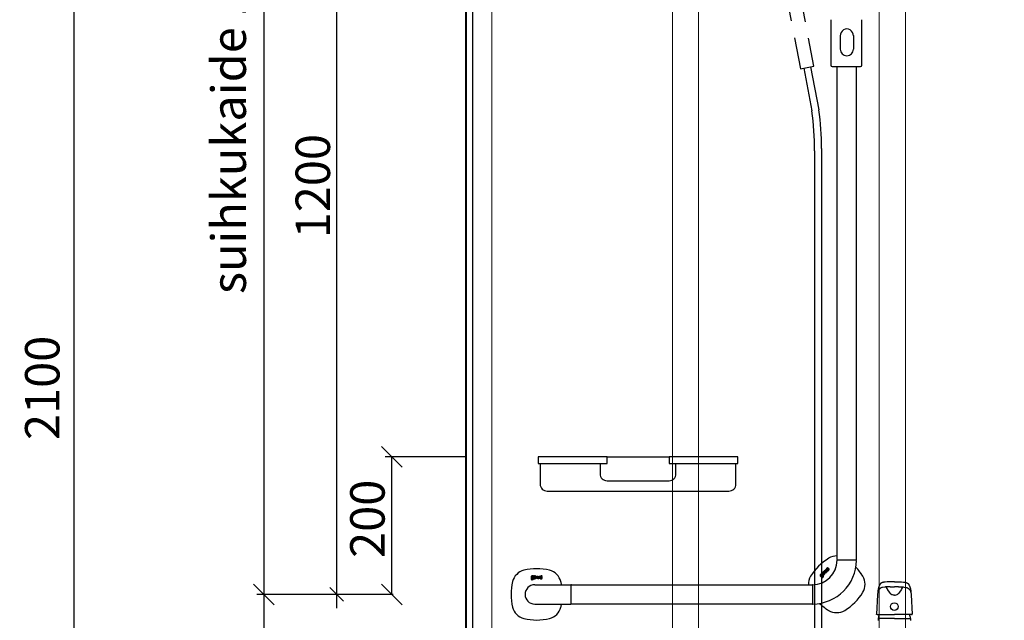
# Model space of a CAD drawing. Units: millimetres. Extents: x 30343 to 52179, y -29849 to -1011.
# Drawn here: x 47843 to 49272, y -4963 to -4090 of the extents above; entities that cross this region are included whole.
import ezdxf

# ---------------------------------------------------------------- set-up
doc = ezdxf.new("R2010")
doc.units = ezdxf.units.MM
doc.header["$LTSCALE"] = 3
for name, color, linetype, lineweight in [('6 Mitat', 7, 'Continuous', 35), ('AR- Kalustetukilevyt', 7, 'Continuous', 20), ('AR13213 VS pystyrangat', 7, 'Continuous', 20)]:
    doc.layers.add(name, color=color, linetype=linetype, lineweight=lineweight)
doc.layers.add('KORPINEN-block', color=253, linetype='Continuous')
doc.styles.get("Standard").update_dxf_attribs({"font": 'arial.ttf', "height": 50})
doc.dimstyles.new('GAIUS', dxfattribs={"dimscale": 10, "dimtxt": 5, "dimasz": 3, "dimexe": 1, "dimexo": 1, "dimgap": 2, "dimtad": 1, "dimdec": 0, "dimzin": 0, "dimdsep": 46, "dimtxsty": 'Standard', "dimblk1": 'OBLIQUE', "dimblk2": 'OBLIQUE', "dimsah": 1, "dimcen": 0, "dimclrt": 7, "dimadec": 0, "dimazin": 0, "dimtfac": 1, "dimtdec": 0, "dimtix": 1, "dimtmove": 0, "dimatfit": 3, "dimldrblk": 'OBLIQUE', "dimfxl": 1, "dimtolj": 1, "dimtzin": 0, "dimarcsym": 0})

# ---------------------------------------------------------------- blocks, each defined once
blk = doc.blocks.new('_OBLIQUE')
at = {"color": 0, "linetype": 'ByBlock'}
blk.add_line((-0.5, -0.5), (0.5, 0.5), dxfattribs=at)
blk = doc.blocks.new('*D75')
at = {"layer": '6 Mitat', "color": 0, "lineweight": -2, "transparency": 16777216}
for p, q in [((48480.1, -3575.3), (47911.1, -3575.3)), ((47921.1, -3575.3), (47921.1, -5674.8)), ((48480.1, -5674.8), (47911.1, -5674.8))]:
    blk.add_line(p, q, dxfattribs=at)
at = {"layer": 'DEFPOINTS', "color": 0, "transparency": 16777216}
for p in [(48490.1, -3575.3), (47921.1, -5674.8), (48490.1, -5674.8)]:
    blk.add_point(p, dxfattribs=at)
at = {"layer": '6 Mitat', "color": 0, "lineweight": -2, "transparency": 16777216, "xscale": 30, "yscale": 30, "zscale": 30}
for p, rotation in [((47921.1, -3575.3), 90), ((47921.1, -5674.8), 270)]:
    blk.add_blockref('_OBLIQUE', p, dxfattribs=dict(at, rotation=rotation))
at = {"layer": '6 Mitat', "color": 7, "transparency": 16777216, "insert": (47875.5, -4625), "char_height": 50, "attachment_point": 5, "rotation": 90}
blk.add_mtext('\\A1;2100', dxfattribs=at)
blk = doc.blocks.new('A8MITTA', base_point=(3180, 3140))
for p, q in [((3170, 3130), (3190, 3150)), ((3180, 3155), (3180, 3125)), ((3160, 3140), (3200, 3140))]:
    blk.add_line(p, q)
blk = doc.blocks.new('A$C5CE27636')
at = {"layer": 'KORPINEN-block', "color": 253}
for p, q in [((0, 0), (0, 2400)), ((10.1, 0), (10.1, 2400)), ((-293.2, 2050), (-293.2, 850)), ((-187.5, 2048.6), (-187.5, 851)), ((529.9, 1684.5), (529.9, 1618.5)), ((574.9, 1618.5), (574.9, 1684.5)), ((543.5, 1661.5), (543.5, 1641.6)), ((562.5, 1661.5), (562.5, 1641.6)), ((500.3, 1616), (512.2, 1553.7)), ((531.9, 1616.5), (572.9, 1616.5)), ((539, 900.5), (539, 1616.5)), ((567, 900.5), (567, 1616.5)), ((490.5, 1614.1), (502.3, 1552.2)), ((506.2, 1494), (506.2, 377)), ((516.2, 1497.7), (516.2, 377)), ((0, 1050), (-117.2, 1050)), ((-107.2, 850), (-107.2, 1050)), ((205, 1050), (295, 1050)), ((522.1, 886.1), (522.7, 886.8)), ((524.1, 884.1), (522.1, 886.1)), ((522.7, 886.8), (525.4, 884.1)), ((523.7, 887.8), (523.5, 887.6)), ((523.5, 887.6), (523.5, 887.4)), ((523.5, 887.4), (523.5, 887.2)), ((523.5, 887.2), (523.5, 886.9)), ((523.5, 886.9), (523.6, 886.7)), ((523.6, 886.7), (523.7, 886.6)), ((523.9, 888.1), (523.7, 887.8)), ((523.7, 886.6), (523.9, 886.4)), ((524.1, 888.3), (523.9, 888.1)), ((523.9, 886.4), (524.1, 886.3)), ((524.3, 888.5), (524.1, 888.3)), ((524.1, 886.3), (524.3, 886.2)), ((524.4, 888.6), (524.3, 888.5)), ((524.3, 887.5), (524.4, 887.6)), ((524.3, 887.4), (524.3, 887.5)), ((524.3, 887.5), (524.3, 887.5)), ((524.3, 887.3), (524.3, 887.4)), ((524.3, 887.2), (524.3, 887.3)), ((524.3, 887.3), (524.3, 887.3)), ((524.3, 887.3), (524.3, 887.3)), ((524.4, 887.2), (524.3, 887.2)), ((524.3, 886.2), (524.5, 886.2)), ((524.6, 888.8), (524.4, 888.6)), ((524.4, 887.6), (524.5, 887.7)), ((524.4, 887.1), (524.4, 887.2)), ((524.5, 887.1), (524.4, 887.1)), ((524.5, 887.7), (524.6, 887.8)), ((524.5, 887.7), (524.5, 887.7)), ((524.6, 887.1), (524.5, 887.1)), ((524.5, 886.2), (524.7, 886.2)), ((524.9, 889), (524.6, 888.8)), ((524.6, 887.8), (524.7, 887.9)), ((524.7, 887.1), (524.6, 887)), ((524.6, 887), (524.6, 887.1)), ((524.7, 887.9), (524.9, 888.1)), ((524.8, 887.1), (524.7, 887.1)), ((524.7, 886.2), (525, 886.3)), ((524.9, 887.1), (524.8, 887.1)), ((525.1, 889.1), (524.9, 889)), ((524.9, 888.1), (525, 888.1)), ((525, 887.2), (524.9, 887.1)), ((525, 888.2), (525.3, 888.4)), ((525, 888.1), (525, 888.2)), ((525.1, 887.2), (525, 887.2)), ((525, 886.3), (525.2, 886.3)), ((525.5, 888.6), (525.1, 889.1)), ((525.3, 887.3), (525.1, 887.2)), ((525.2, 886.3), (525.4, 886.4)), ((525.3, 888.4), (525.4, 888.5)), ((525.5, 887.4), (525.3, 887.3)), ((525.4, 888.5), (525.5, 888.6)), ((525.4, 886.4), (525.7, 886.5)), ((525.7, 887.5), (525.5, 887.4)), ((526, 887.6), (525.7, 887.5)), ((525.7, 886.5), (525.9, 886.6)), ((525.9, 886.6), (526.1, 886.7)), ((526.3, 887.6), (526, 887.6)), ((526.1, 886.7), (526.2, 886.7)), ((526.2, 886.7), (526.3, 886.7)), ((526.4, 887.6), (526.3, 887.6)), ((526.3, 886.7), (526.4, 886.7)), ((526.5, 887.6), (526.4, 887.6)), ((526.4, 886.7), (526.4, 886.7)), ((526.4, 886.7), (526.5, 886.7)), ((526.5, 886), (526.4, 885.9)), ((526.7, 887.6), (526.5, 887.6)), ((526.5, 886.7), (526.6, 886.6)), ((526.6, 886.1), (526.5, 886)), ((526.6, 886.6), (526.6, 886.6)), ((526.6, 886.6), (526.7, 886.5)), ((526.7, 886.3), (526.6, 886.2)), ((526.6, 886.2), (526.6, 886.1)), ((526.8, 887.5), (526.7, 887.6)), ((526.7, 886.5), (526.7, 886.4)), ((526.7, 886.4), (526.7, 886.3)), ((526.7, 886.3), (526.7, 886.3)), ((526.9, 887.5), (526.8, 887.5)), ((527, 887.4), (526.9, 887.5)), ((527.1, 887.4), (527, 887.4)), ((527.1, 887.3), (527.1, 887.4)), ((527.2, 887.2), (527.1, 887.3)), ((527.3, 887.1), (527.2, 887.2)), ((527.4, 887), (527.3, 887.1)), ((527.3, 885.9), (527.4, 886)), ((527.4, 886.9), (527.4, 887)), ((527.5, 886.8), (527.4, 886.9)), ((527.4, 886.2), (527.5, 886.3)), ((527.4, 886), (527.4, 886.2)), ((527.5, 886.7), (527.5, 886.8)), ((527.5, 886.5), (527.5, 886.7)), ((527.5, 886.4), (527.5, 886.5)), ((527.5, 886.3), (527.5, 886.4)), ((539.5, 900), (566.5, 900)), ((94.9, 873.2), (94.7, 872.8)), ((94.7, 872.8), (94.7, 872.6)), ((94.7, 872.6), (94.8, 872)), ((94.9, 876), (94.8, 875.7)), ((94.8, 875.7), (94.8, 875.5)), ((94.8, 875.5), (94.8, 875.2)), ((94.8, 875.2), (94.9, 875)), ((94.9, 874.4), (94.8, 874.3)), ((94.8, 874.3), (94.8, 874.2)), ((94.8, 874.2), (94.8, 874.1)), ((94.8, 874.1), (94.8, 873.9)), ((94.8, 873.9), (94.8, 873.7)), ((94.8, 873.7), (94.8, 873.6)), ((94.8, 873.6), (94.9, 873.5)), ((94.8, 872), (95, 871.8)), ((95, 876.3), (94.9, 876)), ((94.9, 875), (95, 874.7)), ((95, 874.5), (94.9, 874.4)), ((94.9, 873.5), (95.1, 873.4)), ((95.1, 873.4), (94.9, 873.2)), ((95.3, 876.6), (95, 876.3)), ((95, 874.7), (95.1, 874.6)), ((95.1, 874.6), (95, 874.5)), ((95, 871.8), (95.2, 871.6)), ((95.6, 876.7), (95.3, 876.6)), ((95.5, 874.1), (95.5, 874.2)), ((95.5, 874.2), (95.6, 874.2)), ((95.5, 874), (95.5, 874.1)), ((95.5, 873.9), (95.5, 874)), ((95.5, 874), (95.5, 874)), ((95.6, 873.8), (95.5, 873.9)), ((95.5, 873.9), (95.5, 873.9)), ((96.5, 876.8), (95.6, 876.7)), ((95.6, 874.2), (95.9, 874.2)), ((95.8, 873.8), (95.6, 873.8)), ((95.6, 872.8), (95.7, 873)), ((95.6, 872.7), (95.6, 872.8)), ((95.6, 872.5), (95.6, 872.7)), ((95.6, 872.3), (95.6, 872.5)), ((95.7, 872.1), (95.6, 872.3)), ((95.7, 875.9), (95.8, 876)), ((95.7, 875.7), (95.7, 875.9)), ((95.7, 875.3), (95.7, 875.7)), ((95.7, 875.1), (95.7, 875.3)), ((95.8, 875), (95.7, 875.1)), ((95.7, 873), (95.8, 873.1)), ((95.9, 872.1), (95.7, 872.1)), ((95.8, 876), (96, 876.1)), ((95.9, 874.9), (95.8, 875)), ((96.5, 873.8), (95.8, 873.8)), ((95.8, 873.1), (96.7, 873.1)), ((96.1, 874.8), (95.9, 874.9)), ((95.9, 874.2), (96.1, 874.1)), ((96.4, 872), (95.9, 872.1)), ((96, 876.1), (96.5, 876.1)), ((96.5, 874.8), (96.1, 874.8)), ((96.1, 874.1), (96.5, 874.1)), ((96.5, 872), (96.4, 872)), ((98.3, 876.8), (96.5, 876.8)), ((96.5, 876.1), (96.6, 876.1)), ((96.9, 874.8), (96.5, 874.8)), ((96.5, 874.1), (97.2, 874.2)), ((97.5, 873.7), (96.5, 873.8)), ((97, 872), (96.5, 872)), ((96.6, 876.1), (96.9, 876.1)), ((96.7, 873.1), (97.1, 873.1)), ((96.9, 876.1), (97.1, 876)), ((97, 874.9), (96.9, 874.8)), ((97.2, 875), (97, 874.9)), ((97.2, 872.1), (97, 872)), ((97.1, 876), (97.2, 875.9)), ((97.1, 873.1), (97.2, 873)), ((97.2, 875.9), (97.2, 875.7)), ((97.2, 875.7), (97.3, 875.4)), ((97.3, 875.4), (97.2, 875.2)), ((97.2, 875.2), (97.2, 875)), ((97.2, 874.2), (97.6, 874.4)), ((97.2, 873), (97.3, 872.9)), ((97.3, 872.2), (97.2, 872.1)), ((97.3, 872.9), (97.4, 872.8)), ((97.4, 872.3), (97.3, 872.2)), ((97.4, 872.8), (97.4, 872.6)), ((97.4, 872.6), (97.4, 872.3)), ((97.8, 873.6), (97.5, 873.7)), ((97.5, 871.5), (97.9, 871.7)), ((97.6, 874.4), (97.9, 874.6)), ((98.1, 873.4), (97.8, 873.6)), ((97.9, 876.2), (98.3, 876.3)), ((98.1, 875.9), (97.9, 876.2)), ((97.9, 874.6), (98.1, 874.9)), ((97.9, 871.7), (98.1, 871.9)), ((98.1, 875.8), (98.1, 875.9)), ((98.1, 875.7), (98.1, 875.8)), ((98.1, 875.4), (98.1, 875.7)), ((98.1, 874.9), (98.1, 875.4)), ((98.2, 873.1), (98.1, 873.4)), ((98.1, 871.9), (98.2, 872.2)), ((98.3, 872.6), (98.2, 873.1)), ((98.2, 872.2), (98.3, 872.6)), ((98.3, 876.3), (98.3, 876.8)), ((98.7, 874.4), (98.6, 874.2)), ((98.6, 874.2), (98.6, 874)), ((98.6, 874), (98.6, 873.6)), ((98.6, 873.6), (98.8, 873.2)), ((98.8, 874.6), (98.7, 874.4)), ((98.9, 874.8), (98.8, 874.6)), ((98.8, 873.2), (98.9, 873)), ((98.9, 876.6), (98.9, 876)), ((99, 876.6), (98.9, 876.6)), ((98.9, 876), (99.4, 876)), ((99, 874.9), (98.9, 874.8)), ((98.9, 873), (99.1, 872.9)), ((99.2, 876.7), (99, 876.6)), ((99.1, 875), (99, 874.9)), ((99.4, 875.1), (99.1, 875)), ((99.1, 872.9), (99.5, 872.8)), ((99.5, 876.7), (99.2, 876.7)), ((99.4, 876), (99.6, 876)), ((99.5, 875.1), (99.4, 875.1)), ((99.7, 876.8), (99.5, 876.7)), ((99.7, 875.1), (99.5, 875.1)), ((99.5, 874.2), (99.6, 874.3)), ((99.5, 874.1), (99.5, 874.2)), ((99.5, 874), (99.5, 874.1)), ((99.5, 873.8), (99.5, 874)), ((99.5, 873.7), (99.5, 873.8)), ((99.5, 873.8), (99.5, 873.8)), ((99.5, 873.6), (99.5, 873.7)), ((99.5, 873.7), (99.5, 873.7)), ((99.6, 873.6), (99.5, 873.6)), ((99.5, 872.8), (99.8, 872.7)), ((99.6, 876), (100, 876.1)), ((99.6, 874.4), (99.7, 874.5)), ((99.6, 874.3), (99.6, 874.4)), ((99.6, 873.5), (99.6, 873.6)), ((99.7, 873.5), (99.6, 873.5)), ((99.9, 876.8), (99.7, 876.8)), ((99.9, 875.1), (99.7, 875.1)), ((99.7, 874.5), (99.8, 874.5)), ((99.8, 873.4), (99.7, 873.5)), ((99.8, 874.5), (99.9, 874.6)), ((99.9, 873.4), (99.8, 873.4)), ((99.8, 873.4), (99.8, 873.4)), ((99.8, 872.7), (100, 872.8)), ((100.3, 876.8), (99.9, 876.8)), ((100.3, 875.2), (99.9, 875.1)), ((99.9, 874.6), (100, 874.6)), ((100, 873.4), (99.9, 873.4)), ((100, 876.1), (100.3, 876.1)), ((100, 874.6), (100.1, 874.6)), ((100.1, 873.4), (100, 873.4)), ((100, 872.8), (100.2, 872.8)), ((100.1, 874.6), (100.2, 874.6)), ((100.3, 873.4), (100.1, 873.4)), ((100.2, 874.6), (100.3, 874.6)), ((100.2, 872.8), (100.4, 872.8)), ((100.6, 876.8), (100.3, 876.8)), ((100.3, 876.1), (100.4, 876)), ((100.9, 875.2), (100.3, 875.2)), ((100.3, 874.6), (100.4, 874.6)), ((100.5, 873.5), (100.3, 873.4)), ((100.4, 876), (100.5, 876)), ((100.4, 874.6), (100.9, 874.6)), ((100.4, 872.8), (100.8, 873)), ((100.5, 876), (100.7, 876)), ((100.7, 873.5), (100.5, 873.5)), ((100.8, 876.8), (100.6, 876.8)), ((100.7, 876), (100.8, 875.9)), ((100.8, 873.6), (100.7, 873.5)), ((101, 876.7), (100.8, 876.8)), ((100.8, 875.9), (100.8, 875.9)), ((100.8, 875.9), (100.9, 875.8)), ((100.9, 873.6), (100.8, 873.6)), ((100.8, 873), (101, 873.1)), ((100.9, 875.8), (100.9, 875.7)), ((100.9, 875.7), (100.9, 875.6)), ((100.9, 875.6), (100.9, 875.5)), ((100.9, 875.5), (100.9, 875.2)), ((100.9, 874.6), (100.9, 873.6)), ((101.2, 876.6), (101, 876.7)), ((101, 873.1), (101, 872.9)), ((101, 872.9), (101.8, 872.9)), ((101.4, 876.6), (101.2, 876.6)), ((101.5, 876.5), (101.4, 876.6)), ((101.6, 876.3), (101.5, 876.5)), ((101.7, 876), (101.6, 876.3)), ((101.8, 875.8), (101.7, 876)), ((101.8, 875.5), (101.8, 875.8)), ((101.8, 872.9), (101.8, 875.5)), ((102.6, 876.7), (103.5, 876.7)), ((102.6, 872.9), (102.6, 876.7)), ((103.5, 872.9), (102.6, 872.9)), ((103.5, 876.7), (103.5, 872.9)), ((104.2, 876.7), (105.1, 876.7)), ((104.2, 874.1), (104.2, 876.7)), ((104.3, 873.7), (104.2, 874.1)), ((104.3, 873.4), (104.3, 873.7)), ((104.4, 873.2), (104.3, 873.4)), ((104.6, 873), (104.4, 873.2)), ((104.7, 872.9), (104.6, 873)), ((104.8, 872.9), (104.7, 872.9)), ((105, 872.8), (104.8, 872.9)), ((105.3, 872.8), (105, 872.8)), ((105.1, 876.7), (105.1, 874.1)), ((105.1, 874.1), (105.1, 873.9)), ((105.1, 873.9), (105.2, 873.8)), ((105.2, 873.8), (105.2, 873.7)), ((105.2, 873.7), (105.2, 873.7)), ((105.2, 873.7), (105.3, 873.6)), ((105.3, 873.6), (105.4, 873.6)), ((105.6, 872.8), (105.3, 872.8)), ((105.4, 873.6), (105.5, 873.5)), ((105.5, 873.5), (105.6, 873.5)), ((105.6, 873.5), (105.7, 873.5)), ((105.9, 872.8), (105.6, 872.8)), ((105.7, 873.5), (105.9, 873.5)), ((105.9, 873.5), (106.1, 873.6)), ((106.1, 872.9), (105.9, 872.8)), ((106.1, 873.6), (106.2, 873.6)), ((106.4, 873), (106.1, 872.9)), ((106.2, 873.6), (106.7, 873.8)), ((106.6, 873.1), (106.4, 873)), ((106.7, 873.2), (106.6, 873.1)), ((106.7, 873.8), (106.7, 876.7)), ((106.7, 876.7), (107.6, 876.7)), ((106.7, 872.9), (106.7, 873.2)), ((107.6, 872.9), (106.7, 872.9)), ((107.6, 876.7), (107.6, 872.9)), ((108.3, 876.2), (108.2, 876)), ((108.2, 876), (108.2, 875.9)), ((108.2, 875.9), (108.2, 875.6)), ((108.2, 875.6), (108.2, 875.4)), ((108.2, 875.4), (108.3, 875.2)), ((108.2, 873.6), (108.2, 872.9)), ((108.5, 873.5), (108.2, 873.6)), ((108.2, 872.9), (108.4, 872.9)), ((108.4, 876.5), (108.3, 876.2)), ((108.3, 875.2), (108.4, 875)), ((108.5, 876.6), (108.4, 876.5)), ((108.4, 875), (108.6, 874.9)), ((108.4, 872.9), (108.6, 872.8)), ((108.7, 876.7), (108.5, 876.6)), ((108.7, 873.5), (108.5, 873.5)), ((108.6, 874.9), (108.8, 874.7)), ((108.6, 872.8), (108.9, 872.8)), ((109, 876.7), (108.7, 876.7)), ((108.9, 873.5), (108.7, 873.5)), ((108.7, 873.5), (108.7, 873.5)), ((108.8, 874.7), (109, 874.6)), ((109.1, 873.5), (108.9, 873.5)), ((108.9, 872.8), (109.1, 872.8)), ((109.3, 876.8), (109, 876.7)), ((109, 875.8), (109.1, 875.9)), ((109, 875.7), (109, 875.8)), ((109.1, 875.6), (109, 875.7)), ((109, 874.6), (109.2, 874.5)), ((109.1, 875.9), (109.1, 876)), ((109.1, 876), (109.1, 876)), ((109.1, 876), (109.2, 876)), ((109.1, 875.9), (109.1, 875.9)), ((109.1, 875.9), (109.1, 875.9)), ((109.1, 875.5), (109.1, 875.6)), ((109.1, 875.6), (109.1, 875.6)), ((109.2, 875.5), (109.1, 875.5)), ((109.3, 873.5), (109.1, 873.5)), ((109.1, 872.8), (109.4, 872.8)), ((109.2, 876), (109.3, 876.1)), ((109.3, 875.4), (109.2, 875.5)), ((109.2, 874.5), (109.5, 874.4)), ((109.7, 876.8), (109.3, 876.8)), ((109.3, 876.1), (109.4, 876.1)), ((109.4, 875.4), (109.3, 875.4)), ((109.4, 873.5), (109.3, 873.5)), ((109.4, 876.1), (109.5, 876.1)), ((109.5, 875.3), (109.4, 875.4)), ((109.5, 873.5), (109.4, 873.5)), ((109.4, 872.8), (109.7, 872.8)), ((109.5, 876.1), (109.5, 876.1)), ((109.5, 876.1), (109.6, 876.1)), ((109.6, 875.3), (109.5, 875.3)), ((109.5, 874.4), (109.7, 874.3)), ((109.6, 873.5), (109.5, 873.5)), ((109.6, 876.1), (109.8, 876.1)), ((109.8, 875.2), (109.6, 875.3)), ((109.7, 873.5), (109.6, 873.5)), ((110, 876.8), (109.7, 876.8)), ((109.7, 874.3), (109.9, 874.3)), ((109.8, 873.5), (109.7, 873.5)), ((109.7, 872.8), (109.9, 872.8)), ((109.8, 876.1), (110, 876.1)), ((110, 875.2), (109.8, 875.2)), ((109.9, 873.5), (109.8, 873.5)), ((109.9, 874.3), (110, 874.2)), ((110, 873.5), (109.9, 873.5)), ((109.9, 872.8), (110.2, 872.8)), ((110.1, 876.8), (110, 876.8)), ((110, 876.1), (110.1, 876.1)), ((110.2, 875.1), (110, 875.2)), ((110, 874.2), (110.1, 874.1)), ((110.1, 873.6), (110, 873.5)), ((110.3, 876.8), (110.1, 876.8)), ((110.1, 876.1), (110.3, 876.1)), ((110.1, 874.1), (110.2, 874.1)), ((110.2, 873.7), (110.1, 873.6)), ((110.1, 873.6), (110.1, 873.6)), ((110.5, 874.9), (110.2, 875.1)), ((110.2, 874.1), (110.2, 874)), ((110.2, 874), (110.2, 873.9)), ((110.2, 873.9), (110.2, 873.9)), ((110.2, 873.9), (110.2, 873.8)), ((110.2, 873.8), (110.2, 873.7)), ((110.2, 872.8), (110.4, 872.9)), ((110.7, 876.7), (110.3, 876.8)), ((110.3, 876.1), (110.6, 876.1)), ((110.4, 872.9), (110.5, 872.9)), ((110.7, 874.8), (110.5, 874.9)), ((110.5, 872.9), (110.6, 873)), ((110.6, 876.1), (110.7, 876)), ((110.6, 873), (110.7, 873.1)), ((110.9, 876.7), (110.7, 876.7)), ((110.7, 876), (110.9, 876)), ((110.8, 874.7), (110.7, 874.8)), ((110.7, 873.1), (110.8, 873.1)), ((110.9, 874.6), (110.8, 874.7)), ((110.8, 873.1), (110.9, 873.2)), ((110.9, 876), (110.9, 876.7)), ((111, 874.4), (110.9, 874.6)), ((110.9, 873.3), (111, 873.4)), ((110.9, 873.2), (110.9, 873.3)), ((111, 874.3), (111, 874.4)), ((111, 874.2), (111, 874.3)), ((111.1, 874.2), (111, 874.2)), ((111, 873.6), (111.1, 873.7)), ((111, 873.4), (111, 873.6)), ((111.1, 874), (111.1, 874.2)), ((111.1, 873.9), (111.1, 874)), ((111.1, 873.8), (111.1, 873.9)), ((111.1, 873.7), (111.1, 873.8)), ((514.2, 878.3), (514.1, 878)), ((514.1, 878), (514.1, 877.6)), ((514.1, 877.6), (514.2, 877.3)), ((514.8, 879), (514.2, 878.3)), ((514.2, 877.3), (514.4, 877.1)), ((514.4, 877.1), (514.5, 876.9)), ((514.5, 876.9), (514.8, 876.7)), ((516.1, 880.3), (514.8, 879)), ((514.8, 876.7), (515, 876.6)), ((514.9, 878.1), (515.2, 878.5)), ((514.9, 878), (514.9, 878.1)), ((514.9, 877.8), (514.9, 878)), ((515, 877.7), (514.9, 877.8)), ((515.3, 877.3), (515, 877.7)), ((515, 876.6), (515.2, 876.5)), ((515.2, 878.5), (515.4, 878.6)), ((515.2, 876.5), (515.4, 876.4)), ((515.4, 877.3), (515.3, 877.3)), ((515.4, 878.6), (515.6, 878.8)), ((515.6, 877.2), (515.4, 877.3)), ((515.4, 876.4), (515.4, 876.3)), ((515.4, 876.3), (515.4, 876.2)), ((515.4, 876.2), (515.4, 876.1)), ((515.4, 876.1), (515.4, 875.9)), ((515.4, 875.9), (515.5, 875.8)), ((515.5, 875.8), (515.6, 875.8)), ((515.6, 878.8), (515.8, 878.9)), ((515.7, 877.3), (515.6, 877.2)), ((515.6, 875.8), (515.8, 875.6)), ((515.9, 877.4), (515.7, 877.3)), ((515.8, 878.9), (515.9, 878.8)), ((515.8, 875.6), (515.9, 875.6)), ((515.9, 878.8), (516.1, 878.8)), ((516.2, 877.6), (515.9, 877.4)), ((515.9, 875.6), (516, 875.5)), ((516, 876.6), (516.2, 876.7)), ((516, 876.5), (516, 876.6)), ((516, 876.4), (516, 876.5)), ((516.1, 876.3), (516, 876.4)), ((516, 875.5), (516.2, 875.6)), ((516.5, 879.9), (516.1, 880.3)), ((516.1, 878.8), (516.3, 878.6)), ((516.2, 876.2), (516.1, 876.3)), ((516.1, 876.3), (516.1, 876.3)), ((516.1, 876.3), (516.1, 876.3)), ((516.2, 879.6), (516.5, 879.9)), ((516.5, 879.5), (516.2, 879.6)), ((516.5, 877.9), (516.2, 877.6)), ((516.2, 876.7), (516.4, 876.9)), ((516.3, 876.3), (516.2, 876.2)), ((516.2, 875.6), (516.2, 875.3)), ((516.2, 875.3), (516.4, 875)), ((516.3, 878.6), (516.5, 878.4)), ((516.4, 876.4), (516.3, 876.3)), ((516.4, 876.9), (516.7, 877.1)), ((516.9, 876.9), (516.4, 876.4)), ((516.4, 875), (516.5, 874.7)), ((516.6, 879.5), (516.5, 879.5)), ((516.5, 878.4), (516.5, 878.2)), ((516.5, 878.2), (516.5, 878)), ((516.5, 878), (516.5, 877.9)), ((516.5, 874.7), (516.9, 874.4)), ((516.7, 880.7), (516.6, 880.5)), ((516.6, 880.5), (517.1, 880.1)), ((516.8, 879.4), (516.6, 879.5)), ((516.8, 880.8), (516.7, 880.7)), ((516.7, 877.1), (517.1, 877.7)), ((517, 881.1), (516.8, 880.8)), ((517, 879.2), (516.8, 879.4)), ((517.7, 877.5), (516.9, 876.9)), ((516.9, 875.9), (517.6, 876.6)), ((516.9, 875.7), (516.9, 875.9)), ((516.9, 875.5), (516.9, 875.7)), ((517, 875.4), (516.9, 875.5)), ((516.9, 874.4), (517.3, 874.4)), ((517.1, 881.3), (517, 881.1)), ((517.2, 878.8), (517, 879.2)), ((517.2, 875.3), (517, 875.4)), ((517.2, 881.4), (517.1, 881.3)), ((517.1, 880.1), (517.4, 880.5)), ((517.1, 877.7), (517.3, 878.1)), ((517.4, 881.7), (517.2, 881.4)), ((517.3, 878.4), (517.2, 878.8)), ((517.4, 875.2), (517.2, 875.3)), ((517.3, 878.1), (517.3, 878.4)), ((517.3, 874.4), (517.6, 874.4)), ((517.7, 881.9), (517.4, 881.7)), ((517.4, 880.5), (517.5, 880.7)), ((517.6, 875.2), (517.4, 875.2)), ((517.5, 880.7), (517.8, 880.9)), ((517.6, 876.6), (517.9, 876.8)), ((517.7, 875.2), (517.6, 875.2)), ((517.6, 874.4), (518, 874.6)), ((517.8, 882), (517.7, 881.9)), ((518, 877.7), (517.7, 877.5)), ((518.1, 875.5), (517.7, 875.2)), ((518, 882.1), (517.8, 882)), ((517.8, 880.9), (518, 881.2)), ((518.1, 879.8), (517.9, 879.6)), ((517.9, 879.6), (517.9, 879.4)), ((517.9, 879.4), (517.9, 879.3)), ((517.9, 879.3), (517.9, 879.1)), ((517.9, 879.1), (518, 878.9)), ((517.9, 876.8), (518, 876.9)), ((518.2, 882.2), (518, 882.1)), ((518, 881.2), (518.1, 881.2)), ((518, 878.9), (518.1, 878.7)), ((518.3, 877.7), (518, 877.7)), ((518, 876.9), (518.1, 876.9)), ((518, 874.6), (518.6, 875.1)), ((518.1, 881.2), (518.2, 881.3)), ((518.2, 880.1), (518.1, 880)), ((518.1, 880), (518.1, 879.8)), ((518.1, 878.7), (518.3, 878.5)), ((518.1, 876.9), (518.2, 876.8)), ((518.2, 875.6), (518.1, 875.5)), ((518.4, 882.3), (518.2, 882.2)), ((518.2, 881.3), (518.3, 881.4)), ((518.4, 880.2), (518.2, 880.1)), ((518.2, 876.8), (518.4, 876.7)), ((518.5, 876), (518.2, 875.6)), ((518.3, 881.4), (518.4, 881.4)), ((518.3, 878.5), (518.6, 878.3)), ((518.6, 877.6), (518.3, 877.7)), ((518.6, 882.3), (518.4, 882.3)), ((518.4, 881.4), (518.5, 881.4)), ((518.7, 880.6), (518.4, 880.2)), ((518.4, 876.7), (518.6, 876.5)), ((518.5, 881.4), (518.6, 881.4)), ((518.6, 876.2), (518.5, 876)), ((518.8, 882.3), (518.6, 882.3)), ((518.6, 881.4), (518.6, 881.3)), ((518.6, 881.3), (518.7, 881.3)), ((518.6, 878.3), (518.9, 878.1)), ((519, 877.3), (518.6, 877.6)), ((518.6, 876.5), (518.6, 876.3)), ((518.6, 876.3), (518.6, 876.2)), ((518.6, 875.1), (519.3, 876)), ((518.7, 881.3), (518.8, 881.2)), ((519.1, 881), (518.7, 880.6)), ((518.7, 879.7), (518.8, 879.8)), ((518.7, 879.6), (518.7, 879.7)), ((518.7, 879.5), (518.7, 879.6)), ((518.7, 879.4), (518.7, 879.5)), ((518.7, 879.3), (518.7, 879.4)), ((518.8, 879.3), (518.7, 879.3)), ((519, 882.2), (518.8, 882.3)), ((518.8, 881.2), (519.1, 881)), ((518.8, 879.9), (518.9, 880)), ((518.8, 879.8), (518.8, 879.9)), ((518.9, 879.2), (518.8, 879.3)), ((518.9, 880), (519, 880.1)), ((519, 879), (518.9, 879.2)), ((518.9, 878.1), (519.2, 878)), ((519.3, 882), (519, 882.2)), ((519, 880.1), (519, 880.2)), ((519, 880.2), (519.1, 880.2)), ((519.1, 879), (519, 879)), ((519, 879), (519, 879)), ((519.2, 877), (519, 877.3)), ((519.1, 883.2), (519.8, 883.9)), ((521.9, 880.5), (519.1, 883.2)), ((519.1, 880.2), (519.5, 880.6)), ((519.1, 878.9), (519.1, 879)), ((519.2, 878.9), (519.1, 878.9)), ((519.3, 878.9), (519.2, 878.9)), ((519.2, 878), (519.4, 878.1)), ((519.4, 876.7), (519.2, 877)), ((519.5, 881.8), (519.3, 882)), ((519.4, 878.9), (519.3, 878.9)), ((519.3, 876), (519.4, 876.4)), ((519.5, 878.9), (519.4, 878.9)), ((519.4, 878.9), (519.4, 878.9)), ((519.4, 878.1), (519.8, 878.3)), ((519.4, 876.4), (519.4, 876.7)), ((521.3, 880), (519.5, 881.8)), ((519.5, 880.6), (520.2, 879.9)), ((519.6, 879), (519.5, 879)), ((519.5, 879), (519.5, 878.9)), ((519.7, 879.1), (519.6, 879)), ((519.8, 879.2), (519.7, 879.1)), ((519.8, 883.9), (522.5, 881.1)), ((519.9, 879.3), (519.8, 879.2)), ((519.8, 878.3), (520, 878.4)), ((520, 879.5), (519.9, 879.3)), ((520.1, 879.7), (520, 879.5)), ((520, 878.4), (520.2, 878.7)), ((520.2, 879.9), (520.1, 879.8)), ((520.1, 879.8), (520.1, 879.7)), ((520.2, 878.7), (520.3, 878.8)), ((520.3, 884.4), (521, 885)), ((522.2, 882.5), (520.3, 884.4)), ((520.3, 879), (520.5, 879.3)), ((520.3, 878.8), (520.3, 879)), ((520.5, 879.3), (520.6, 879.6)), ((520.6, 879.6), (520.7, 879.4)), ((520.7, 879.4), (521.3, 880)), ((521, 885), (522.8, 883.2)), ((522.5, 881.1), (521.9, 880.5)), ((522.5, 882.3), (522.2, 882.5)), ((522.7, 882.1), (522.5, 882.3)), ((522.9, 882.1), (522.7, 882.1)), ((522.8, 883.2), (523, 883.1)), ((523.2, 882), (522.9, 882.1)), ((523, 883.1), (523, 883)), ((523, 883), (523.1, 883)), ((523.1, 883), (523.2, 883)), ((523.2, 883), (523.3, 883)), ((523.3, 882.1), (523.2, 882)), ((523.3, 883), (523.4, 883)), ((523.4, 882.1), (523.3, 882.1)), ((523.4, 883), (523.5, 883.1)), ((523.6, 882.2), (523.4, 882.1)), ((523.5, 883.1), (523.6, 883.2)), ((523.5, 883.1), (523.5, 883.1)), ((523.6, 883.2), (523.7, 883.3)), ((523.9, 882.4), (523.6, 882.2)), ((523.7, 883.3), (523.8, 883.5)), ((523.8, 883.5), (523.9, 883.6)), ((523.9, 883.6), (524.1, 884.1)), ((524.1, 882.6), (523.9, 882.4)), ((524.2, 882.8), (524.1, 882.6)), ((524.4, 883.1), (524.2, 882.8)), ((524.5, 883.3), (524.4, 883.1)), ((524.6, 883.7), (524.5, 883.5)), ((524.5, 883.5), (524.5, 883.3)), ((524.8, 883.4), (524.6, 883.7)), ((525.4, 884.1), (524.8, 883.4)), ((525.6, 885.2), (525.4, 885)), ((525.4, 885), (525.8, 884.5)), ((525.7, 885.3), (525.6, 885.2)), ((525.8, 885.3), (525.7, 885.3)), ((525.9, 885.4), (525.8, 885.3)), ((525.8, 884.5), (526, 884.6)), ((526.1, 885.6), (525.9, 885.4)), ((526, 884.6), (526.2, 884.8)), ((526.2, 885.7), (526.1, 885.6)), ((526.3, 885.8), (526.2, 885.7)), ((526.2, 884.8), (526.4, 884.9)), ((526.4, 885.9), (526.3, 885.8)), ((526.3, 885.8), (526.3, 885.8)), ((526.4, 884.9), (526.6, 885.1)), ((526.6, 885.1), (526.8, 885.3)), ((526.8, 885.3), (527, 885.5)), ((527, 885.5), (527.1, 885.7)), ((527.1, 885.7), (527.3, 885.9)), ((95.2, 871.6), (95.7, 871.4)), ((95.7, 871.4), (96.5, 871.4)), ((96.5, 871.4), (97.5, 871.5)), ((100, 864), (152.5, 864)), ((153, 836.5), (153, 863.5)), ((153.5, 864), (502.5, 864)), ((503, 863.5), (503, 836.5)), ((598.6, 857.6), (598.5, 857.3)), ((598.7, 858), (598.6, 857.8)), ((598.6, 857.8), (598.6, 857.7)), ((598.6, 857.7), (598.6, 857.6)), ((598.8, 858.5), (598.7, 858.2)), ((598.7, 858.2), (598.7, 858)), ((598.9, 859), (598.8, 858.7)), ((598.8, 858.7), (598.8, 858.5)), ((599, 859.3), (598.9, 859)), ((599.1, 859.6), (599, 859.3)), ((599.2, 860.3), (599.1, 859.9)), ((599.1, 859.9), (599.1, 859.6)), ((599.4, 860.6), (599.2, 860.3)), ((599.5, 860.9), (599.4, 860.6)), ((599.6, 861.4), (599.5, 861.2)), ((599.5, 861.2), (599.5, 860.9)), ((600.4, 857.7), (599.5, 856.5)), ((599.7, 861.7), (599.6, 861.4)), ((599.9, 862), (599.7, 861.7)), ((600, 862.3), (599.9, 862)), ((600.1, 862.6), (600, 862.3)), ((600.2, 862.9), (600.1, 862.6)), ((600.3, 863.1), (600.2, 862.9)), ((600.8, 864.1), (600.3, 863.1)), ((601.5, 858.6), (600.4, 857.7)), ((600.9, 864.2), (600.8, 864.1)), ((601.1, 864.5), (600.9, 864.3)), ((600.9, 864.3), (600.9, 864.2)), ((601.2, 864.7), (601.1, 864.5)), ((601.3, 864.9), (601.2, 864.7)), ((601.5, 865.1), (601.3, 864.9)), ((601.6, 865.2), (601.5, 865.1)), ((602.9, 859.4), (601.5, 858.6)), ((601.7, 865.3), (601.6, 865.2)), ((601.8, 865.5), (601.7, 865.3)), ((601.9, 865.6), (601.8, 865.5)), ((602, 865.6), (601.9, 865.6)), ((602.1, 865.7), (602, 865.6)), ((602.2, 865.9), (602.1, 865.8)), ((602.1, 865.8), (602.1, 865.7)), ((602.3, 865.9), (602.2, 865.9)), ((602.4, 866), (602.3, 865.9)), ((602.5, 866.1), (602.4, 866)), ((602.6, 866.2), (602.5, 866.1)), ((602.7, 866.3), (602.6, 866.2)), ((602.9, 866.4), (602.7, 866.3)), ((603, 866.5), (602.9, 866.4)), ((603.9, 859.8), (602.9, 859.4)), ((603.2, 866.5), (603, 866.5)), ((603.3, 866.6), (603.2, 866.5)), ((603.5, 866.7), (603.3, 866.6)), ((603.7, 866.8), (603.5, 866.7)), ((603.9, 866.9), (603.7, 866.8)), ((604.2, 867), (603.9, 866.9)), ((605, 860.1), (603.9, 859.8)), ((604.4, 867.1), (604.2, 867)), ((604.8, 867.2), (604.4, 867.1)), ((605, 867.3), (604.8, 867.2)), ((605.4, 867.4), (605, 867.3)), ((608.1, 860.7), (605, 860.1)), ((605.8, 867.5), (605.4, 867.4)), ((606.2, 867.6), (605.8, 867.5)), ((606.5, 867.6), (606.2, 867.6)), ((606.8, 867.7), (606.5, 867.6)), ((607.1, 867.7), (606.8, 867.7)), ((607.4, 867.8), (607.1, 867.7)), ((607.7, 867.8), (607.4, 867.8)), ((607.9, 867.9), (607.7, 867.8)), ((608.1, 867.9), (607.9, 867.9)), ((608.4, 867.9), (608.1, 867.9)), ((609.3, 860.8), (608.1, 860.7)), ((608.6, 867.9), (608.4, 867.9)), ((608.9, 868), (608.6, 867.9)), ((611.8, 868.2), (608.9, 868)), ((609.9, 860.9), (609.3, 860.8)), ((615.8, 861.2), (609.9, 860.9)), ((611, 858.8), (609.9, 860.9)), ((609.9, 860.9), (612.2, 856.5)), ((615.8, 868.3), (611.8, 868.2)), ((615.8, 868.3), (615.5, 868.3)), ((622, 868.4), (615.8, 868.3)), ((615.8, 861.2), (622, 861.2)), ((622, 868.4), (628.2, 868.3)), ((628.2, 861.2), (622, 861.2)), ((628.2, 868.3), (628.4, 868.3)), ((628.2, 868.3), (632.2, 868.2)), ((628.2, 861.2), (634.1, 860.9)), ((634.1, 860.9), (631.8, 856.5)), ((632.2, 868.2), (635.1, 868)), ((633, 858.8), (634.1, 860.9)), ((634.1, 860.9), (634.7, 860.8)), ((634.7, 860.8), (635.8, 860.7)), ((635.1, 868), (635.4, 867.9)), ((635.4, 867.9), (635.6, 867.9)), ((635.6, 867.9), (635.8, 867.9)), ((635.8, 867.9), (636.1, 867.9)), ((635.8, 860.7), (639, 860.1)), ((636.1, 867.9), (636.3, 867.8)), ((636.3, 867.8), (636.6, 867.8)), ((636.6, 867.8), (636.8, 867.7)), ((636.8, 867.7), (637.1, 867.7)), ((637.1, 867.7), (637.5, 867.6)), ((637.5, 867.6), (637.8, 867.6)), ((637.8, 867.6), (638.2, 867.5)), ((638.2, 867.5), (638.6, 867.4)), ((638.6, 867.4), (639, 867.3)), ((639, 867.3), (639.2, 867.2)), ((639, 860.1), (640.1, 859.8)), ((639.2, 867.2), (639.5, 867.1)), ((639.5, 867.1), (639.8, 867)), ((639.8, 867), (640.1, 866.9)), ((640.1, 866.9), (640.3, 866.8)), ((640.1, 859.8), (641, 859.4)), ((640.3, 866.8), (640.5, 866.7)), ((640.5, 866.7), (640.7, 866.6)), ((640.7, 866.6), (640.8, 866.5)), ((640.8, 866.5), (641, 866.5)), ((641, 866.5), (641.1, 866.4)), ((641, 859.4), (642.5, 858.6)), ((641.1, 866.4), (641.2, 866.3)), ((641.2, 866.3), (641.4, 866.2)), ((641.4, 866.2), (641.5, 866.1)), ((641.5, 866.1), (641.6, 866)), ((641.6, 866), (641.7, 865.9)), ((641.7, 865.9), (641.8, 865.9)), ((641.8, 865.9), (641.8, 865.8)), ((641.8, 865.8), (641.9, 865.7)), ((641.9, 865.7), (642, 865.6)), ((642, 865.6), (642.1, 865.6)), ((642.1, 865.6), (642.2, 865.5)), ((642.2, 865.5), (642.3, 865.3)), ((642.3, 865.3), (642.4, 865.2)), ((642.4, 865.2), (642.5, 865.1)), ((642.5, 865.1), (642.6, 864.9)), ((642.5, 858.6), (643.6, 857.7)), ((642.6, 864.9), (642.8, 864.7)), ((642.8, 864.7), (642.9, 864.5)), ((642.9, 864.5), (643, 864.3)), ((643, 864.3), (643.1, 864.2)), ((643.1, 864.2), (643.2, 864.1)), ((643.2, 864.1), (643.7, 863.1)), ((643.6, 857.7), (644.5, 856.5)), ((643.7, 863.1), (643.7, 862.9)), ((643.7, 862.9), (643.9, 862.6)), ((643.9, 862.6), (644, 862.3)), ((644, 862.3), (644.1, 862)), ((644.1, 862), (644.2, 861.7)), ((644.2, 861.7), (644.3, 861.4)), ((644.3, 861.4), (644.4, 861.2)), ((644.4, 861.2), (644.5, 860.9)), ((644.5, 860.9), (644.6, 860.6)), ((644.6, 860.6), (644.7, 860.3)), ((644.7, 860.3), (644.8, 859.9)), ((644.8, 859.9), (644.9, 859.6)), ((644.9, 859.6), (645, 859.3)), ((645, 859.3), (645.1, 859)), ((645.1, 859), (645.2, 858.7)), ((645.2, 858.7), (645.2, 858.5)), ((645.2, 858.5), (645.3, 858.2)), ((645.3, 858.2), (645.3, 858)), ((645.3, 858), (645.4, 857.8)), ((645.4, 857.8), (645.4, 857.7)), ((645.4, 857.7), (645.4, 857.6)), ((645.4, 857.6), (645.5, 857.3)), ((-105.2, 850), (-303.2, 850)), ((-105.2, 850), (-303.2, 850)), ((-293.2, 850), (-293.2, 0)), ((-105.2, 850), (-183.2, 850)), ((597.5, 849.4), (596.1, 821.5)), ((598, 853.5), (597.5, 849.4)), ((597.7, 850.7), (597.5, 849.3)), ((598, 852.6), (597.7, 850.7)), ((598.1, 854.7), (598, 854.1)), ((598, 854.1), (598, 853.5)), ((598.4, 854.1), (598, 852.6)), ((598.2, 855.2), (598.1, 854.7)), ((598.3, 856.1), (598.2, 855.7)), ((598.2, 855.7), (598.2, 855.2)), ((598.4, 856.5), (598.3, 856.1)), ((598.5, 857.1), (598.4, 856.8)), ((598.4, 856.8), (598.4, 856.5)), ((598.6, 854.6), (598.4, 854.1)), ((598.5, 857.3), (598.5, 857.1)), ((598.7, 855.1), (598.6, 854.6)), ((599.5, 856.5), (598.7, 855.1)), ((612.2, 856.5), (614.3, 853.3)), ((614.3, 853.3), (615.8, 851.5)), ((616.7, 850.7), (615.8, 851.5)), ((615.8, 851.5), (616.7, 850.7)), ((616.7, 850.7), (617.6, 850.1)), ((617.6, 850.1), (618.1, 849.8)), ((619.3, 849.3), (618.1, 849.8)), ((620.7, 849.1), (619.3, 849.3)), ((622, 849), (620.7, 849.1)), ((622, 849), (623.3, 849.1)), ((623.3, 849.1), (624.6, 849.3)), ((624.6, 849.3), (625.9, 849.8)), ((626.4, 850.1), (625.9, 849.8)), ((627.3, 850.7), (626.4, 850.1)), ((627.3, 850.7), (628.2, 851.5)), ((628.2, 851.5), (627.3, 850.7)), ((629.7, 853.3), (628.2, 851.5)), ((631.8, 856.5), (629.7, 853.3)), ((644.5, 856.5), (645.2, 855.1)), ((645.2, 855.1), (645.4, 854.6)), ((645.4, 854.6), (645.6, 854.1)), ((645.5, 857.3), (645.5, 857.1)), ((645.5, 857.1), (645.6, 856.8)), ((645.6, 856.8), (645.6, 856.5)), ((645.6, 856.5), (645.7, 856.1)), ((645.6, 854.1), (646, 852.6)), ((645.7, 856.1), (645.7, 855.7)), ((645.7, 855.7), (645.8, 855.2)), ((645.8, 855.2), (645.9, 854.7)), ((645.9, 854.7), (646, 854.1)), ((646, 854.1), (646, 853.5)), ((646, 853.5), (646.5, 849.4)), ((646, 852.6), (646.3, 850.7)), ((646.3, 850.7), (646.5, 849.3)), ((646.5, 849.4), (647.9, 821.5)), ((100, 836), (152.5, 836)), ((502.5, 836), (153.5, 836)), ((596.2, 821.2), (596.1, 821.5)), ((596.3, 820.9), (596.2, 821.2)), ((596.5, 820.7), (596.3, 820.9)), ((596.8, 820.6), (596.5, 820.7)), ((597, 820.6), (596.8, 820.6)), ((597, 820.6), (597, 820.6)), ((597, 820.6), (622, 820.6)), ((622, 814.8), (598.7, 814.8)), ((598.7, 814.8), (598.7, 811.9)), ((647, 820.6), (622, 820.6)), ((622, 814.8), (645.3, 814.8)), ((645.3, 814.8), (645.3, 811.9)), ((647, 820.6), (647, 820.6)), ((647, 820.6), (647.2, 820.6)), ((647.2, 820.6), (647.5, 820.7)), ((647.5, 820.7), (647.7, 820.9)), ((647.7, 820.9), (647.8, 821.2)), ((647.8, 821.2), (647.9, 821.5))]:
    blk.add_line(p, q, dxfattribs=at)
for points in [[(492.9, 1681.3), (469.5, 1803.5, 0.414214), (457.8, 1811.5), (428.3, 1805.8), (437.7, 1756.7), (457.4, 1760.5), (472.2, 1682.9)], [(108, 1040), (108, 1010, 0.414214), (118, 1000), (382, 1000, 0.414214), (392, 1010), (392, 1040)], [(195, 1040), (195, 1025, 0.414214), (205, 1015), (295, 1015, 0.414214), (305, 1025), (305, 1040)]]:
    blk.add_lwpolyline(points, format="xyb", dxfattribs=at)
blk.add_lwpolyline([(476.9, 1658.3), (485.6, 1613.2), (505.2, 1616.9), (497.5, 1657.6)], dxfattribs=at)
for points in [[(205, 1050), (105, 1050), (105, 1040), (205, 1040)], [(295, 1050), (295, 1040), (395, 1040), (395, 1050)]]:
    blk.add_lwpolyline(points, close=True, dxfattribs=at)
blk.add_circle((622, 832.3), 5.6, dxfattribs=at)
for centre, radius, start, end in [((553, 1661.5), 9.52, 356.759, 183.241), ((553, 1641.6), 9.5, 180, 0), ((531.9, 1618.5), 2, 180, 270), ((572.9, 1618.5), 2, 270, 0), ((110.9, 1496.7), 395.3, 359.6148, 8.0841), ((207.6, 1503.7), 308.7, 358.8761, 9.3275), ((569.5, 833.5), 81.2, 121.7808, 148.2192), ((538.3, 883.3), 22.5, 88.309, 121.2152), ((539.5, 900.5), 0.5, 180, 270), ((566.5, 900.5), 0.5, 269.9211, 0), ((103, 806), 81.2, 76.7808, 103.2192), ((502.9, 900.1), 64.1, 270.5546, 359.4386), ((503, 900), 36, 270.7727, 359.2067), ((539.7, 899.4), 0.664, 102.6036, 167.0414), ((505.3, 832.2), 83.6, 31.8881, 43.2871), ((566.5, 899.5), 0.499, 359.1952, 90), ((89.8, 863.2), 22.5, 103.7848, 166.214), ((116.2, 863.2), 22.5, 13.786, 76.2152), ((519.7, 864.7), 22.5, 148.7848, 181.6905), ((505.3, 832.2), 83.6, 31.8881, 35.0837), ((557, 864.7), 22.5, 328.7848, 31.214), ((149.4, 849.6), 83.6, 166.8881, 179.7297), ((100, 850), 14, 90, 270), ((56.6, 849.6), 83.6, 9.9163, 13.1119), ((152.5, 863.5), 0.499, 359.921, 90), ((153.5, 863.5), 0.5, 90, 180.0099), ((502.5, 863.5), 0.5, 359.9951, 90), ((503.5, 863.5), 0.486, 90, 182.0403), ((149.4, 850.4), 83.6, 180.2703, 193.1119), ((507.2, 895.8), 81.2, 301.7808, 328.2192), ((89.8, 836.8), 22.5, 193.786, 256.2152), ((116.2, 836.8), 22.5, 283.7848, 346.214), ((56.6, 850.4), 83.6, 346.8881, 350.0837), ((152.5, 836.5), 0.5, 269.1141, 0), ((153.5, 836.5), 0.5, 180, 269.9605), ((502.5, 836.5), 0.5, 270, 0.1625), ((503.5, 836.5), 0.498, 180, 270.3302), ((570.9, 897.7), 83.6, 226.712, 238.1119), ((103, 894), 81.2, 256.7808, 283.2192), ((538.3, 846), 22.5, 238.786, 301.2152), ((613.7, 814.8), 15, 157.3948, 179.9999), ((613.7, 814.8), 15, 157.3948, 179.9999), ((630.3, 814.8), 15, 0.0001, 22.6052), ((630.3, 814.8), 15, 0.0001, 22.6052)]:
    blk.add_arc(centre, radius, start, end, dxfattribs=at)
at = {"layer": 'KORPINEN-block', "color": 253, "xscale": 30, "yscale": 30, "zscale": 30}
for p, rotation in [((-107.2, 1050), 90), ((-293.2, 850), 90), ((-293.2, 850), 270), ((-107.2, 850), 270)]:
    blk.add_blockref('_OBLIQUE', p, dxfattribs=dict(at, rotation=rotation))
at = {"layer": 'KORPINEN-block', "color": 253, "rotation": 270}
blk.add_blockref('A8MITTA', (-187.5, 850), dxfattribs=at)
at = {"layer": 'KORPINEN-block', "color": 253}
for p in [(539.5, 900), (153.5, 836)]:
    blk.add_text('Korpinen/Gaius', height=0.0075, dxfattribs=at).set_placement(p)
blk.add_text('Korpinen/Gaius', height=0.0075, rotation=270, dxfattribs=at).set_placement((153, 863.5))
at = {"layer": 'KORPINEN-block', "color": 253, "char_height": 50, "width": 1397.597, "attachment_point": 1, "rotation": 90}
for s, insert in [('\\A1;suihkukaide 1200', (-369, 1286.2)), ('\\A1;1200', (-247, 1367.1)), ('\\A1;200', (-167.7, 903))]:
    blk.add_mtext(s, dxfattribs=dict(at, insert=insert))

msp = doc.modelspace()

# ---------------------------------------------------------------- linework, layer by layer
at = {"layer": 'AR- Kalustetukilevyt', "color": 1, "lineweight": 40}
msp.add_lwpolyline([(48490.1, -5674.8), (50290.1, -5674.8), (50290.1, -3575.3), (48490.1, -3575.3)], close=True, dxfattribs=at)
at = {"layer": 'AR13213 VS pystyrangat', "color": 0}
for points in [[(48490.1, -5774.9), (48528.1, -5774.9), (48528.1, -3374.9), (48490.1, -3374.9)], [(48790.1, -5774.9), (48828.1, -5774.9), (48828.1, -3374.9), (48790.1, -3374.9)], [(49090.1, -5774.9), (49128.1, -5774.9), (49128.1, -3374.9), (49090.1, -3374.9)]]:
    msp.add_lwpolyline(points, close=True, dxfattribs=at)

# ---------------------------------------------------------------- block references
at = {"layer": 'KORPINEN-block'}
msp.add_blockref('A$C5CE27636', (48490.1, -5774.9), dxfattribs=at)

# ---------------------------------------------------------------- dimensions: what is measured, and where the dimension line sits
at = {"layer": '6 Mitat', "color": 4}
dim = msp.add_linear_dim(base=(47921.0693, -5674.805), p1=(48490.1459, -3575.2538), p2=(48490.1459, -5674.805), angle=90, dimstyle='GAIUS', dxfattribs=at)
dim.commit()
dim.dimension.update_dxf_attribs({"geometry": '*D75', "text_midpoint": (47875.5406, -4625.0294)})

doc.saveas('drawing.dxf')
